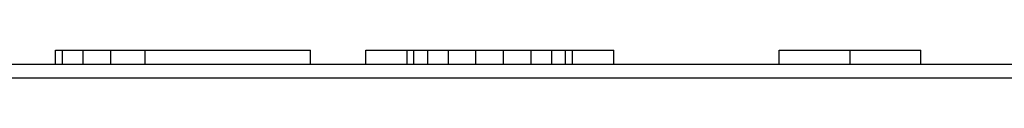
# Model space of a CAD drawing. Units: inches. Extents: x 73 to 576, y 160 to 522.
# Drawn here: x 179 to 195, y 285 to 285 of the extents above; entities that cross this region are included whole.
import ezdxf

# ---------------------------------------------------------------- set-up
doc = ezdxf.new("R2010")
doc.units = ezdxf.units.IN
doc.header["$MEASUREMENT"] = 0
doc.layers.add('DH3-X393-200DXF_CONTINUOUS_LINE', color=7, linetype='Continuous')

# ---------------------------------------------------------------- blocks, each defined once
blk = doc.blocks.new('block 2312')
at = {"layer": 'DH3-X393-200DXF_CONTINUOUS_LINE', "color": 7, "lineweight": 25, "true_color": 0xffffff}
blk.add_lwpolyline([(180.031, 285.093), (180.031, 285.311)], dxfattribs=at)
blk = doc.blocks.new('block 2313')
at = {"layer": 'DH3-X393-200DXF_CONTINUOUS_LINE', "color": 7, "lineweight": 25, "true_color": 0xffffff}
blk.add_lwpolyline([(180.137, 285.093), (180.137, 285.311)], dxfattribs=at)
blk = doc.blocks.new('block 2316')
at = {"layer": 'DH3-X393-200DXF_CONTINUOUS_LINE', "color": 7, "lineweight": 25, "true_color": 0xffffff}
blk.add_lwpolyline([(180.456, 285.093), (180.456, 285.311)], dxfattribs=at)
blk = doc.blocks.new('block 2319')
at = {"layer": 'DH3-X393-200DXF_CONTINUOUS_LINE', "color": 7, "lineweight": 25, "true_color": 0xffffff}
blk.add_lwpolyline([(180.881, 285.093), (180.881, 285.311)], dxfattribs=at)
blk = doc.blocks.new('block 2320')
at = {"layer": 'DH3-X393-200DXF_CONTINUOUS_LINE', "color": 7, "lineweight": 25, "true_color": 0xffffff}
blk.add_lwpolyline([(181.412, 285.093), (181.412, 285.311)], dxfattribs=at)
blk = doc.blocks.new('block 2323')
at = {"layer": 'DH3-X393-200DXF_CONTINUOUS_LINE', "color": 7, "lineweight": 25, "true_color": 0xffffff}
blk.add_lwpolyline([(183.961, 285.093), (183.961, 285.311)], dxfattribs=at)
blk = doc.blocks.new('block 2326')
at = {"layer": 'DH3-X393-200DXF_CONTINUOUS_LINE', "color": 7, "lineweight": 25, "true_color": 0xffffff}
blk.add_lwpolyline([(184.811, 285.093), (184.811, 285.311)], dxfattribs=at)
blk = doc.blocks.new('block 2327')
at = {"layer": 'DH3-X393-200DXF_CONTINUOUS_LINE', "color": 7, "lineweight": 25, "true_color": 0xffffff}
blk.add_lwpolyline([(185.448, 285.093), (185.448, 285.311)], dxfattribs=at)
blk = doc.blocks.new('block 2328')
at = {"layer": 'DH3-X393-200DXF_CONTINUOUS_LINE', "color": 7, "lineweight": 25, "true_color": 0xffffff}
blk.add_lwpolyline([(185.554, 285.093), (185.554, 285.311)], dxfattribs=at)
blk = doc.blocks.new('block 2330')
at = {"layer": 'DH3-X393-200DXF_CONTINUOUS_LINE', "color": 7, "lineweight": 25, "true_color": 0xffffff}
blk.add_lwpolyline([(185.766, 285.093), (185.766, 285.311)], dxfattribs=at)
blk = doc.blocks.new('block 2332')
at = {"layer": 'DH3-X393-200DXF_CONTINUOUS_LINE', "color": 7, "lineweight": 25, "true_color": 0xffffff}
blk.add_lwpolyline([(186.085, 285.093), (186.085, 285.311)], dxfattribs=at)
blk = doc.blocks.new('block 2333')
at = {"layer": 'DH3-X393-200DXF_CONTINUOUS_LINE', "color": 7, "lineweight": 25, "true_color": 0xffffff}
blk.add_lwpolyline([(186.51, 285.093), (186.51, 285.311)], dxfattribs=at)
blk = doc.blocks.new('block 2334')
at = {"layer": 'DH3-X393-200DXF_CONTINUOUS_LINE', "color": 7, "lineweight": 25, "true_color": 0xffffff}
blk.add_lwpolyline([(186.935, 285.093), (186.935, 285.311)], dxfattribs=at)
blk = doc.blocks.new('block 2335')
at = {"layer": 'DH3-X393-200DXF_CONTINUOUS_LINE', "color": 7, "lineweight": 25, "true_color": 0xffffff}
blk.add_lwpolyline([(187.36, 285.093), (187.36, 285.311)], dxfattribs=at)
blk = doc.blocks.new('block 2336')
at = {"layer": 'DH3-X393-200DXF_CONTINUOUS_LINE', "color": 7, "lineweight": 25, "true_color": 0xffffff}
blk.add_lwpolyline([(187.678, 285.093), (187.678, 285.311)], dxfattribs=at)
blk = doc.blocks.new('block 2338')
at = {"layer": 'DH3-X393-200DXF_CONTINUOUS_LINE', "color": 7, "lineweight": 25, "true_color": 0xffffff}
blk.add_lwpolyline([(187.891, 285.093), (187.891, 285.311)], dxfattribs=at)
blk = doc.blocks.new('block 2340')
at = {"layer": 'DH3-X393-200DXF_CONTINUOUS_LINE', "color": 7, "lineweight": 25, "true_color": 0xffffff}
blk.add_lwpolyline([(187.997, 285.093), (187.997, 285.311)], dxfattribs=at)
blk = doc.blocks.new('block 2341')
at = {"layer": 'DH3-X393-200DXF_CONTINUOUS_LINE', "color": 7, "lineweight": 25, "true_color": 0xffffff}
blk.add_lwpolyline([(188.634, 285.093), (188.634, 285.311)], dxfattribs=at)
blk = doc.blocks.new('block 2344')
at = {"layer": 'DH3-X393-200DXF_CONTINUOUS_LINE', "color": 7, "lineweight": 25, "true_color": 0xffffff}
blk.add_lwpolyline([(191.183, 285.093), (191.183, 285.311)], dxfattribs=at)
blk = doc.blocks.new('block 2347')
at = {"layer": 'DH3-X393-200DXF_CONTINUOUS_LINE', "color": 7, "lineweight": 25, "true_color": 0xffffff}
blk.add_lwpolyline([(192.276, 285.093), (192.276, 285.311)], dxfattribs=at)
blk = doc.blocks.new('block 2352')
at = {"layer": 'DH3-X393-200DXF_CONTINUOUS_LINE', "color": 7, "lineweight": 25, "true_color": 0xffffff}
blk.add_lwpolyline([(193.368, 285.093), (193.368, 285.311)], dxfattribs=at)
blk = doc.blocks.new('block 2546')
at = {"layer": 'DH3-X393-200DXF_CONTINUOUS_LINE', "color": 7, "lineweight": 25, "true_color": 0xffffff}
blk.add_lwpolyline([(170.645, 284.882), (286.735, 284.882)], dxfattribs=at)
blk = doc.blocks.new('block 2547')
at = {"layer": 'DH3-X393-200DXF_CONTINUOUS_LINE', "color": 7, "lineweight": 25, "true_color": 0xffffff}
blk.add_lwpolyline([(152.72, 285.093), (304.66, 285.093)], dxfattribs=at)
blk = doc.blocks.new('block 2550')
at = {"layer": 'DH3-X393-200DXF_CONTINUOUS_LINE', "color": 7, "lineweight": 25, "true_color": 0xffffff}
blk.add_lwpolyline([(180.031, 285.311), (183.961, 285.311)], dxfattribs=at)
blk = doc.blocks.new('block 2551')
at = {"layer": 'DH3-X393-200DXF_CONTINUOUS_LINE', "color": 7, "lineweight": 25, "true_color": 0xffffff}
blk.add_lwpolyline([(184.811, 285.311), (188.634, 285.311)], dxfattribs=at)
blk = doc.blocks.new('block 2552')
at = {"layer": 'DH3-X393-200DXF_CONTINUOUS_LINE', "color": 7, "lineweight": 25, "true_color": 0xffffff}
blk.add_lwpolyline([(191.183, 285.311), (193.368, 285.311)], dxfattribs=at)

msp = doc.modelspace()

# ---------------------------------------------------------------- block references
at = {"layer": 'DH3-X393-200DXF_CONTINUOUS_LINE'}
for name in ['block 2312', 'block 2550', 'block 2313', 'block 2316', 'block 2319', 'block 2320', 'block 2323', 'block 2326', 'block 2551', 'block 2327', 'block 2328', 'block 2330', 'block 2332', 'block 2333', 'block 2334', 'block 2335', 'block 2336', 'block 2338', 'block 2340', 'block 2341', 'block 2344', 'block 2552', 'block 2347', 'block 2352', 'block 2547', 'block 2546']:
    msp.add_blockref(name, (0, 0), dxfattribs=at)

doc.saveas('drawing.dxf')
